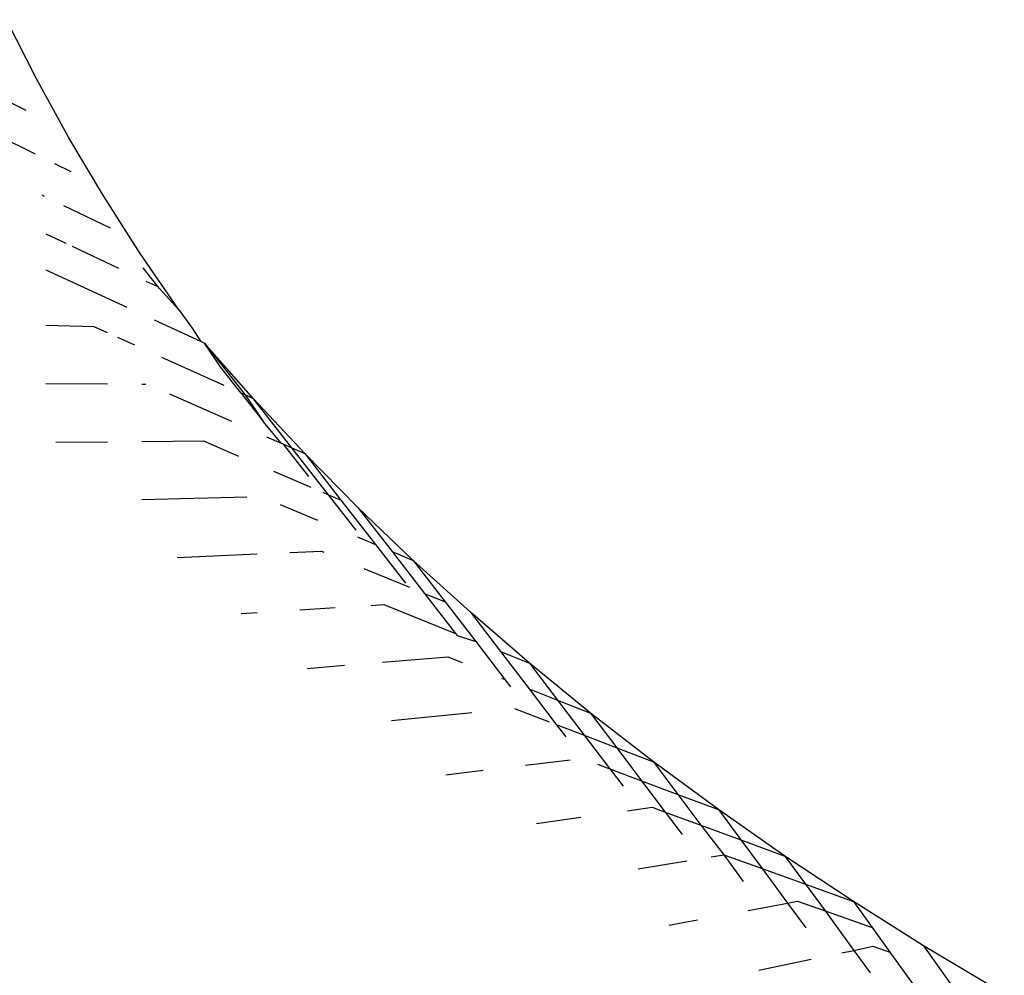
# Model space of a CAD drawing. Units: inches. Extents: x -390 to 399, y -477 to 430.
# Drawn here: x 207 to 208, y -126 to -125 of the extents above; entities that cross this region are included whole.
import ezdxf

# ---------------------------------------------------------------- set-up
doc = ezdxf.new("R2010")
doc.units = ezdxf.units.IN
doc.header["$MEASUREMENT"] = 0
doc.layers.add('strefa_bezpieczenstwa', color=1, linetype='Continuous')

# ---------------------------------------------------------------- blocks, each defined once
blk = doc.blocks.new('0206')
for p, q in [((206.9178, -124.8734), (206.8752, -124.7894)), ((206.7265, -124.8287), (206.9027, -124.9178)), ((206.9637, -124.9567), (206.9178, -124.8734)), ((206.7267, -124.8861), (206.9159, -124.9795)), ((207.0127, -125.0391), (206.9637, -124.9567)), ((206.9433, -124.9931), (206.9662, -125.0044)), ((206.9252, -125.0378), (206.9287, -125.0395)), ((206.956, -125.0527), (207.0222, -125.0847)), ((207.0648, -125.1207), (207.0127, -125.0391)), ((206.931, -125.093), (206.9594, -125.1064)), ((206.9683, -125.1106), (207.0342, -125.1417)), ((207.12, -125.2013), (207.0648, -125.1207)), ((206.931, -125.1442), (207.0459, -125.1971)), ((207.0898, -125.1679), (207.0691, -125.1412)), ((207.073, -125.16), (207.0898, -125.1679)), ((207.0921, -125.1707), (207.0898, -125.1679)), ((207.12, -125.2013), (207.0921, -125.1707)), ((207.12, -125.2013), (207.1387, -125.2269)), ((207.0844, -125.2149), (207.1503, -125.2453)), ((206.9993, -125.2249), (206.931, -125.223)), ((207.0185, -125.2335), (206.9993, -125.2249)), ((207.1387, -125.2269), (207.1503, -125.2453)), ((207.0572, -125.251), (207.0329, -125.24)), ((207.1503, -125.2453), (207.1562, -125.248)), ((207.2257, -125.3269), (207.1562, -125.248)), ((207.1783, -125.281), (207.1562, -125.248)), ((207.1562, -125.248), (207.2136, -125.3215)), ((207.1838, -125.3081), (207.0956, -125.2683)), ((207.2079, -125.3189), (207.1783, -125.281)), ((206.931, -125.3051), (207.0185, -125.3059)), ((207.0669, -125.3064), (207.0728, -125.3064)), ((207.1064, -125.3201), (207.1942, -125.3588)), ((207.2136, -125.3215), (207.2079, -125.3189)), ((207.2079, -125.3189), (207.2396, -125.3596)), ((207.2257, -125.3269), (207.2136, -125.3215)), ((207.2136, -125.3215), (207.2396, -125.3596)), ((207.2982, -125.4046), (207.2257, -125.3269)), ((207.28, -125.3966), (207.2257, -125.3269)), ((207.2647, -125.3899), (207.2396, -125.3596)), ((206.9453, -125.3883), (207.0185, -125.3878)), ((207.0669, -125.3874), (207.1546, -125.3867)), ((207.1546, -125.3867), (207.2043, -125.4081)), ((207.2439, -125.3807), (207.2647, -125.3899)), ((207.2682, -125.3914), (207.2647, -125.3899)), ((207.3039, -125.4371), (207.2682, -125.3914)), ((207.2682, -125.3914), (207.28, -125.3966)), ((207.28, -125.3966), (207.2982, -125.4046)), ((207.3318, -125.463), (207.28, -125.3966)), ((207.3736, -125.481), (207.2982, -125.4046)), ((207.2982, -125.4046), (207.3495, -125.4707)), ((207.2538, -125.4294), (207.3069, -125.4523)), ((207.0669, -125.4699), (207.2162, -125.4661)), ((207.3236, -125.4595), (207.3318, -125.463)), ((207.3711, -125.5134), (207.3318, -125.463)), ((207.3318, -125.463), (207.3495, -125.4707)), ((207.3495, -125.4707), (207.3984, -125.5336)), ((207.2633, -125.4767), (207.3163, -125.499)), ((207.4518, -125.5561), (207.3736, -125.481)), ((207.3736, -125.481), (207.4219, -125.5435)), ((207.3729, -125.5229), (207.3984, -125.5336)), ((207.3984, -125.5336), (207.4412, -125.5886)), ((207.1171, -125.5518), (207.2306, -125.5469)), ((207.2772, -125.5449), (207.322, -125.5429)), ((207.322, -125.5429), (207.3254, -125.5443)), ((207.4219, -125.5435), (207.4518, -125.5561)), ((207.4219, -125.5435), (207.468, -125.603)), ((207.3818, -125.5675), (207.4468, -125.5943)), ((207.533, -125.6297), (207.4518, -125.5561)), ((207.4518, -125.5561), (207.4973, -125.6151)), ((207.468, -125.603), (207.4973, -125.6151)), ((207.468, -125.603), (207.512, -125.6598)), ((207.2912, -125.6262), (207.3412, -125.6231)), ((207.3922, -125.6199), (207.4102, -125.6188)), ((207.4102, -125.6188), (207.512, -125.6598)), ((207.4973, -125.6151), (207.5407, -125.6713)), ((207.2078, -125.6313), (207.2306, -125.6299)), ((207.6169, -125.702), (207.533, -125.6297)), ((207.533, -125.6297), (207.5756, -125.6853)), ((207.512, -125.6598), (207.5141, -125.6625)), ((207.5141, -125.6625), (207.5407, -125.6713)), ((207.5407, -125.6713), (207.582, -125.7249)), ((207.4082, -125.7006), (207.5012, -125.6931)), ((207.5012, -125.6931), (207.5216, -125.7011)), ((207.5756, -125.6853), (207.6169, -125.702)), ((207.5756, -125.6853), (207.6162, -125.7384)), ((207.3015, -125.7093), (207.3547, -125.7049)), ((207.7035, -125.7727), (207.6169, -125.702)), ((207.6169, -125.702), (207.6567, -125.7543)), ((207.5772, -125.723), (207.582, -125.7249)), ((207.582, -125.7249), (207.5899, -125.7352)), ((207.6162, -125.7384), (207.6567, -125.7543)), ((207.6162, -125.7384), (207.6549, -125.7888)), ((207.6567, -125.7543), (207.7035, -125.7727)), ((207.6567, -125.7543), (207.6946, -125.8041)), ((207.4212, -125.7832), (207.5352, -125.7718)), ((207.5958, -125.7661), (207.6447, -125.7849)), ((207.7928, -125.8419), (207.7035, -125.7727)), ((207.7035, -125.7727), (207.7406, -125.8218)), ((207.6549, -125.7888), (207.6946, -125.8041)), ((207.6549, -125.7888), (207.6684, -125.8064)), ((207.6946, -125.8041), (207.7308, -125.8516)), ((207.6946, -125.8041), (207.7406, -125.8218)), ((207.7406, -125.8218), (207.7928, -125.8419)), ((207.7406, -125.8218), (207.7759, -125.8686)), ((207.6111, -125.8465), (207.6745, -125.8389)), ((207.7131, -125.845), (207.7308, -125.8516)), ((207.8847, -125.9095), (207.7928, -125.8419)), ((207.7928, -125.8419), (207.8272, -125.8879)), ((207.4981, -125.8601), (207.5511, -125.8537)), ((207.7308, -125.8516), (207.7496, -125.8763)), ((207.7308, -125.8516), (207.7759, -125.8686)), ((207.7759, -125.8686), (207.8095, -125.913)), ((207.7759, -125.8686), (207.8272, -125.8879)), ((207.8272, -125.8879), (207.8847, -125.9095)), ((207.8272, -125.8879), (207.8599, -125.9316)), ((207.756, -125.9111), (207.7908, -125.9061)), ((207.7908, -125.9061), (207.8095, -125.913)), ((207.8095, -125.913), (207.8334, -125.9448)), ((207.8095, -125.913), (207.8599, -125.9316)), ((207.9792, -125.9755), (207.8847, -125.9095)), ((207.8847, -125.9095), (207.9165, -125.9524)), ((207.6268, -125.9293), (207.6897, -125.9204)), ((207.8599, -125.9316), (207.8926, -125.9737)), ((207.8599, -125.9316), (207.9165, -125.9524)), ((207.9165, -125.9524), (207.9792, -125.9755)), ((207.9165, -125.9524), (207.9467, -125.9932)), ((207.8746, -125.9767), (207.8926, -125.9737)), ((207.8926, -125.9737), (207.9199, -126.0117)), ((207.8926, -125.9737), (207.9467, -125.9932)), ((207.7712, -125.9935), (207.8402, -125.9822)), ((208.0762, -126.0399), (207.9792, -125.9755)), ((207.9792, -125.9755), (208.0084, -126.0154)), ((207.9467, -125.9932), (208.0084, -126.0154)), ((207.9467, -125.9932), (207.9828, -126.0421)), ((208.0084, -126.0154), (208.0762, -126.0399)), ((208.0084, -126.0154), (208.036, -126.0533)), ((207.9271, -126.0524), (207.9828, -126.0421)), ((207.9828, -126.0421), (207.997, -126.0395)), ((207.9828, -126.0421), (208.0088, -126.0772)), ((207.997, -126.0395), (208.036, -126.0533)), ((208.1756, -126.1025), (208.0762, -126.0399)), ((208.0762, -126.0399), (208.1028, -126.0768)), ((208.036, -126.0533), (208.1028, -126.0768)), ((208.036, -126.0533), (208.0768, -126.1091)), ((207.8146, -126.0732), (207.8553, -126.0657)), ((208.1028, -126.0768), (208.128, -126.1118)), ((208.0596, -126.1127), (208.0768, -126.1091)), ((208.0768, -126.1091), (208.1039, -126.1034)), ((208.0768, -126.1091), (208.1002, -126.1411)), ((208.1039, -126.1034), (208.128, -126.1118)), ((208.128, -126.1118), (208.1734, -126.1747)), ((208.1756, -126.1025), (208.2902, -126.2639)), ((208.2773, -126.1634), (208.1756, -126.1025)), ((207.9421, -126.1371), (208.0165, -126.1216))]:
    blk.add_line(p, q)
blk = doc.blocks.new('206s1')
blk.add_blockref('0206', (0, 0))

msp = doc.modelspace()

# ---------------------------------------------------------------- block references
at = {"layer": 'strefa_bezpieczenstwa'}
msp.add_blockref('206s1', (0, 0), dxfattribs=at)

doc.saveas('drawing.dxf')
